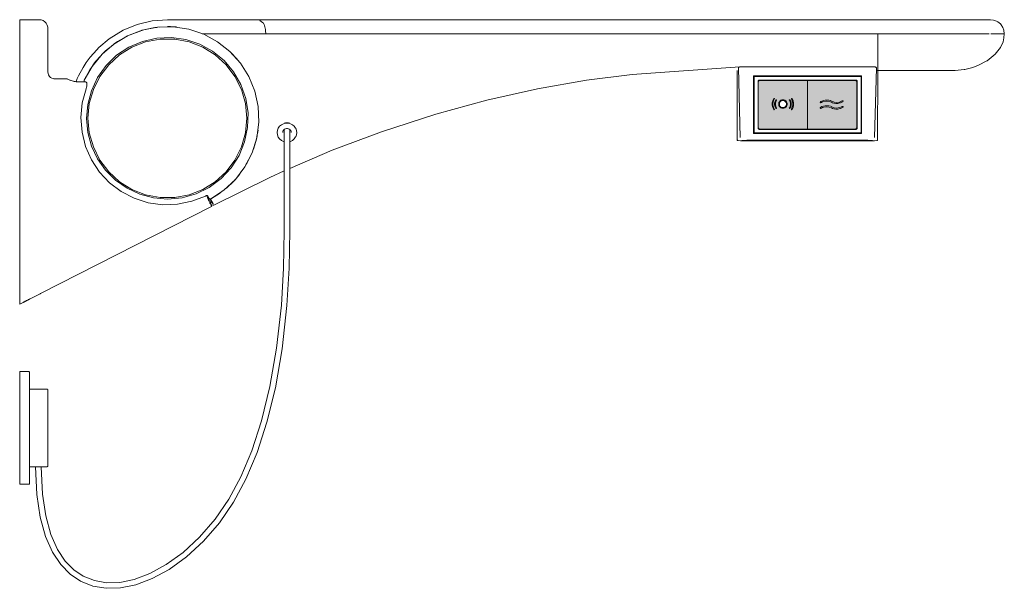
# Model space of a CAD drawing. Units: centimetres. Extents: x 320 to 1418, y 103 to 1306.
# Drawn here: x 718 to 1418, y 902 to 1306 of the extents above; entities that cross this region are included whole.
import ezdxf

# ---------------------------------------------------------------- set-up
doc = ezdxf.new("R2010")
doc.units = ezdxf.units.CM
doc.linetypes.add('CUSTOM', pattern=[0])
doc.layers.add('Hewi', color=7, linetype='Continuous')

msp = doc.modelspace()

# ---------------------------------------------------------------- hatches: boundary and pattern name
at = {"true_color": 0xf1de0e}
h = msp.add_hatch(color=40, dxfattribs=at)
h.dxf.hatch_style = 1
h.paths.add_polyline_path([(1278.37, 1262.44), (1244.37, 1262.44), (1244.15, 1262.41), (1243.94, 1262.34), (1243.75, 1262.22), (1243.59, 1262.06), (1243.47, 1261.87), (1243.4, 1261.66), (1243.37, 1261.44), (1243.37, 1228.95), (1243.4, 1228.73), (1243.47, 1228.52), (1243.59, 1228.33), (1243.75, 1228.17), (1243.94, 1228.05), (1244.15, 1227.98), (1244.37, 1227.95), (1278.37, 1227.95)])
h.paths.add_polyline_path([(1261.59, 1248.62), (1262.27, 1248.37), (1262.86, 1247.96), (1263.34, 1247.41), (1263.68, 1246.77), (1263.85, 1246.07), (1263.85, 1245.35), (1263.68, 1244.65), (1263.34, 1244.01), (1262.86, 1243.47), (1262.27, 1243.06), (1261.59, 1242.8), (1260.87, 1242.71), (1260.15, 1242.8), (1259.48, 1243.06), (1258.88, 1243.47), (1258.4, 1244.01), (1258.07, 1244.65), (1257.89, 1245.35), (1257.89, 1246.07), (1258.07, 1246.77), (1258.4, 1247.41), (1258.88, 1247.96), (1259.48, 1248.37), (1260.15, 1248.62), (1260.87, 1248.71)], flags=16)
h.paths.add_polyline_path([(1266.44, 1247.57), (1266.71, 1246.34), (1266.71, 1246.34), (1266.71, 1245.08), (1266.44, 1243.85), (1265.9, 1242.68), (1265.8, 1242.6), (1265.68, 1242.58), (1265.56, 1242.61), (1265.47, 1242.7), (1265.43, 1242.82), (1265.45, 1242.92), (1265.47, 1242.98), (1265.95, 1244.02), (1266.19, 1245.14), (1266.19, 1246.29), (1265.95, 1247.41), (1265.47, 1248.45), (1265.43, 1248.53), (1265.44, 1248.66), (1265.5, 1248.76), (1265.6, 1248.83), (1265.72, 1248.85), (1265.82, 1248.81), (1265.91, 1248.74)], flags=16)
h.paths.add_polyline_path([(1268.08, 1248.12), (1268.42, 1246.53), (1268.42, 1246.53), (1268.42, 1244.9), (1268.08, 1243.31), (1267.39, 1241.8), (1267.29, 1241.72), (1267.16, 1241.69), (1267.04, 1241.73), (1266.95, 1241.82), (1266.91, 1241.94), (1266.93, 1242.04), (1266.95, 1242.09), (1267.58, 1243.47), (1267.91, 1244.95), (1267.91, 1246.47), (1267.58, 1247.95), (1266.95, 1249.33), (1266.91, 1249.42), (1266.92, 1249.54), (1266.98, 1249.65), (1267.08, 1249.71), (1267.2, 1249.73), (1267.31, 1249.69), (1267.39, 1249.62)], flags=16)
h.paths.add_polyline_path([(1267.12, 1249.72), (1267.12, 1249.72), (1267.06, 1249.7), (1267.06, 1249.7)], flags=0)
h.paths.add_polyline_path([(1261.47, 1248.14), (1262.03, 1247.92), (1262.53, 1247.58), (1262.93, 1247.13), (1263.21, 1246.6), (1263.35, 1246.01), (1263.35, 1245.41), (1263.21, 1244.83), (1262.93, 1244.29), (1262.53, 1243.84), (1262.03, 1243.5), (1261.47, 1243.28), (1260.87, 1243.21), (1260.27, 1243.28), (1259.71, 1243.5), (1259.21, 1243.84), (1258.81, 1244.29), (1258.53, 1244.83), (1258.39, 1245.41), (1258.39, 1246.01), (1258.53, 1246.6), (1258.81, 1247.13), (1259.21, 1247.58), (1259.71, 1247.92), (1260.27, 1248.14), (1260.87, 1248.21)], flags=0)
h.paths.add_polyline_path([(1256.27, 1248.45), (1255.8, 1247.41), (1255.55, 1246.29), (1255.55, 1245.14), (1255.8, 1244.02), (1256.27, 1242.98), (1256.31, 1242.89), (1256.31, 1242.77), (1256.24, 1242.66), (1256.14, 1242.59), (1256.02, 1242.58), (1255.92, 1242.61), (1255.84, 1242.68), (1255.3, 1243.85), (1255.03, 1245.08), (1255.03, 1246.34), (1255.03, 1246.34), (1255.3, 1247.57), (1255.84, 1248.75), (1255.94, 1248.82), (1256.06, 1248.85), (1256.19, 1248.81), (1256.28, 1248.72), (1256.32, 1248.6), (1256.3, 1248.51)], flags=16)
h.paths.add_polyline_path([(1254.83, 1249.48), (1254.82, 1249.39), (1254.79, 1249.33), (1254.16, 1247.95), (1253.84, 1246.47), (1253.84, 1244.95), (1254.16, 1243.47), (1254.79, 1242.09), (1254.83, 1242.01), (1254.82, 1241.89), (1254.76, 1241.78), (1254.66, 1241.71), (1254.54, 1241.7), (1254.44, 1241.73), (1254.36, 1241.8), (1253.67, 1243.31), (1253.32, 1244.9), (1253.32, 1246.53), (1253.32, 1246.53), (1253.67, 1248.12), (1254.36, 1249.63), (1254.46, 1249.71), (1254.58, 1249.73), (1254.7, 1249.69), (1254.79, 1249.6)], flags=16)
h = msp.add_hatch(color=5)
h.dxf.hatch_style = 1
h.paths.add_polyline_path([(1313.37, 1261.44), (1313.35, 1261.66), (1313.27, 1261.87), (1313.15, 1262.06), (1313, 1262.22), (1312.81, 1262.34), (1312.59, 1262.41), (1312.37, 1262.44), (1278.37, 1262.44), (1278.37, 1227.95), (1312.37, 1227.95), (1312.59, 1227.98), (1312.81, 1228.05), (1313, 1228.17), (1313.15, 1228.33), (1313.27, 1228.52), (1313.35, 1228.73), (1313.37, 1228.95)])
h.paths.add_polyline_path([(1292.19, 1248.56), (1293.45, 1248.43), (1293.64, 1248.4), (1294.62, 1248.14), (1294.7, 1248.11), (1295.7, 1247.7), (1297.38, 1247.1), (1297.39, 1247.1), (1299.2, 1246.91), (1299.23, 1246.91), (1301.01, 1247.17), (1301.06, 1247.18), (1301.97, 1247.49), (1302.73, 1247.86), (1302.85, 1247.93), (1302.92, 1247.97), (1303.15, 1248.08), (1303.28, 1248.1), (1303.38, 1248.1), (1303.48, 1248.07), (1303.56, 1248), (1303.6, 1247.94), (1303.63, 1247.87), (1303.64, 1247.79), (1303.63, 1247.71), (1303.61, 1247.63), (1303.56, 1247.54), (1303.51, 1247.48), (1303.41, 1247.39), (1303.22, 1247.27), (1301.74, 1246.6), (1301.43, 1246.51), (1299.88, 1246.2), (1299.44, 1246.17), (1298.48, 1246.18), (1297.43, 1246.32), (1297.11, 1246.39), (1296.37, 1246.61), (1296.21, 1246.66), (1295.37, 1247.02), (1293.69, 1247.62), (1291.87, 1247.81), (1290.05, 1247.55), (1289.1, 1247.23), (1288.22, 1246.8), (1287.93, 1246.65), (1287.8, 1246.62), (1287.69, 1246.62), (1287.6, 1246.65), (1287.54, 1246.69), (1287.48, 1246.76), (1287.44, 1246.85), (1287.43, 1246.95), (1287.44, 1247.02), (1287.46, 1247.1), (1287.51, 1247.17), (1287.56, 1247.24), (1287.67, 1247.34), (1287.85, 1247.45), (1288.68, 1247.87), (1289.64, 1248.22), (1289.82, 1248.27), (1291, 1248.5), (1291.63, 1248.55)], flags=16)
h.paths.add_polyline_path([(1292.19, 1244.56), (1293.45, 1244.43), (1293.64, 1244.4), (1294.62, 1244.14), (1294.7, 1244.11), (1295.7, 1243.7), (1297.38, 1243.1), (1297.39, 1243.1), (1299.2, 1242.91), (1299.23, 1242.91), (1301.01, 1243.17), (1301.06, 1243.18), (1301.97, 1243.49), (1302.73, 1243.86), (1302.85, 1243.93), (1302.92, 1243.97), (1303.15, 1244.07), (1303.28, 1244.1), (1303.38, 1244.1), (1303.48, 1244.07), (1303.56, 1244), (1303.6, 1243.94), (1303.63, 1243.87), (1303.64, 1243.79), (1303.63, 1243.71), (1303.61, 1243.62), (1303.56, 1243.54), (1303.51, 1243.48), (1303.41, 1243.39), (1303.22, 1243.27), (1301.74, 1242.6), (1301.43, 1242.5), (1299.88, 1242.2), (1299.44, 1242.17), (1298.48, 1242.18), (1297.43, 1242.32), (1297.11, 1242.39), (1296.37, 1242.61), (1296.21, 1242.66), (1295.37, 1243.02), (1293.69, 1243.62), (1291.87, 1243.81), (1290.05, 1243.55), (1289.1, 1243.23), (1288.22, 1242.8), (1287.93, 1242.65), (1287.8, 1242.62), (1287.69, 1242.62), (1287.6, 1242.65), (1287.54, 1242.69), (1287.48, 1242.76), (1287.44, 1242.85), (1287.43, 1242.95), (1287.44, 1243.02), (1287.46, 1243.1), (1287.51, 1243.17), (1287.56, 1243.24), (1287.67, 1243.34), (1287.85, 1243.45), (1288.68, 1243.87), (1289.64, 1244.22), (1289.82, 1244.27), (1291, 1244.5), (1291.63, 1244.55)], flags=16)

# ---------------------------------------------------------------- linework, layer by layer
at = {"color": 18, "linetype": 'CUSTOM', "lineweight": 9, "true_color": 0x000000}
for p in [(1328.29, 1270.53), (1328.29, 1270.52)]:
    msp.add_line(p, (1328.29, 1269.64), dxfattribs=at)
msp.add_lwpolyline([(1328.29, 1269.64), (1328.29, 1269.86), (1328.29, 1270.57), (1328.29, 1271.95)], dxfattribs=at)
at = {"layer": 'Hewi', "color": 18, "linetype": 'CUSTOM', "lineweight": 9, "true_color": 0x000000}
for p, q in [((838.3, 1305.64), (838.29, 1305.64)), ((838.3, 1305.64), (1405.79, 1305.64)), ((1405.79, 1305.64), (1408.26, 1305.58)), ((1408.26, 1305.58), (1408.59, 1305.55)), ((1408.59, 1305.55), (1410.64, 1305.26)), ((1410.64, 1305.26), (1411.27, 1305.08)), ((1411.27, 1305.08), (1412.77, 1304.54)), ((1412.77, 1304.54), (1413.59, 1304.09)), ((1413.59, 1304.09), (1414.63, 1303.42)), ((1414.63, 1303.42), (1415.5, 1302.59)), ((1415.5, 1302.59), (1416.14, 1301.95)), ((823.29, 1300.64), (817.53, 1300.29)), ((893.18, 1295.64), (848.07, 1295.64)), ((1392.29, 1295.64), (1328.29, 1295.64)), ((1400.58, 1295.64), (1392.29, 1295.64)), ((1412.34, 1295.64), (1409.29, 1295.64)), ((1416.14, 1301.95), (1417.26, 1300.22)), ((1417.26, 1300.22), (1418, 1298.2)), ((1418, 1298.2), (1418.29, 1295.64)), ((867.61, 1283.16), (867.46, 1283.32)), ((872.89, 1277.65), (868.19, 1282.56)), ((1228.33, 1269.64), (1228.38, 1220.29)), ((752.25, 1263.4), (753.95, 1262.74)), ((753.99, 1262.74), (753.53, 1262.91)), ((753.94, 1262.74), (753.95, 1262.74)), ((753.95, 1262.74), (757.05, 1261.79)), ((753.95, 1262.74), (753.95, 1262.74)), ((757.15, 1261.78), (754.96, 1262.43)), ((757.15, 1261.78), (757, 1261.81)), ((757.39, 1261.72), (757.15, 1261.78)), ((757.39, 1261.72), (757.82, 1261.65)), ((757.59, 1261.68), (757.39, 1261.72)), ((757.82, 1261.65), (758.34, 1261.59)), ((758.05, 1261.63), (757.82, 1261.65)), ((764.03, 1261.9), (763.88, 1261.52)), ((886.91, 1222.62), (887.75, 1227.28)), ((901.29, 1225.46), (901.5, 1227.07)), ((901.5, 1227.07), (902.11, 1228.59)), ((902.11, 1228.59), (902.13, 1228.64)), ((902.13, 1228.64), (903.1, 1229.97)), ((903.1, 1229.97), (904.36, 1231.04)), ((904.36, 1231.04), (905.85, 1231.79)), ((905.85, 1231.79), (906.32, 1231.9)), ((906.14, 1227.5), (906.29, 1227.37)), ((906.3, 1224.75), (906.29, 1227.33)), ((910.8, 1231.77), (910.29, 1231.89)), ((910.29, 1227.37), (910.44, 1227.5)), ((912.28, 1231), (910.8, 1231.77)), ((913.53, 1229.92), (912.28, 1231)), ((914.48, 1228.58), (913.53, 1229.92)), ((914.51, 1228.53), (914.48, 1228.58)), ((915.1, 1227.01), (914.51, 1228.53)), ((915.29, 1225.39), (915.1, 1227.01)), ((1231.94, 1219.78), (1232.05, 1219.7)), ((1322.25, 1219.93), (1322.23, 1219.89)), ((1323.16, 1219.89), (1323.13, 1219.85)), ((1323.94, 1219.79), (1323.98, 1219.83)), ((1324.96, 1219.61), (1325.34, 1219.61)), ((853.48, 1176.4), (851.89, 1179.52)), ((854.39, 1174.61), (853.48, 1176.4)), ((854.44, 1176.02), (853.62, 1176.12)), ((853.67, 1178.22), (853.66, 1178.24)), ((854.66, 1176.29), (854.44, 1176.02)), ((722.82, 1105.89), (723.21, 1106.08)), ((723.29, 1106.12), (723.37, 1106.17)), ((723.75, 1106.36), (724.07, 1106.52)), ((724.2, 1106.59), (724.33, 1106.65)), ((724.63, 1106.81), (724.66, 1106.82)), ((725.32, 1107.16), (725.32, 1107.16)), ((725.68, 1107.33), (725.72, 1107.36)), ((721, 1104.95), (721.1, 1105)), ((721.12, 1105.01), (721.25, 1105.08)), ((721.29, 1105.1), (721.51, 1105.22)), ((721.74, 1105.33), (721.93, 1105.43)), ((721.95, 1105.44), (722.26, 1105.6)), ((722.38, 1105.66), (722.51, 1105.73)), ((724.79, 1055.64), (724.92, 1055.61)), ((737.79, 1043.14), (725.29, 1043.14)), ((737.79, 1043.14), (737.92, 1043.11)), ((725.29, 988.14), (737.79, 988.14)), ((737.9, 988.16), (737.79, 988.14)), ((724.79, 975.64), (724.9, 975.66))]:
    msp.add_line(p, q, dxfattribs=at)
at = {"layer": 'Hewi', "lineweight": 13}
for p, q in [((1240.41, 1265.24), (1240.41, 1265.61)), ((1246.31, 1265.69), (1246.31, 1265.62)), ((1309.77, 1265.62), (1246.31, 1265.62)), ((1278.37, 1262.44), (1278.37, 1262.46)), ((1278.37, 1227.95), (1278.37, 1262.44)), ((1309.77, 1265.62), (1309.77, 1265.69)), ((1316.47, 1265.61), (1316.47, 1265.25)), ((1253.32, 1246.53), (1253.32, 1246.53)), ((1254.83, 1249.45), (1254.83, 1249.45)), ((1255.03, 1246.34), (1255.03, 1246.34)), ((1256.31, 1248.57), (1256.31, 1248.57)), ((1257.89, 1246.07), (1257.89, 1246.07)), ((1263.85, 1246.07), (1263.85, 1246.07)), ((1265.43, 1248.56), (1265.43, 1248.56)), ((1266.71, 1246.34), (1266.71, 1246.34)), ((1266.92, 1249.45), (1266.92, 1249.45)), ((1267.12, 1249.72), (1267.06, 1249.7)), ((1267.06, 1249.7), (1267.12, 1249.72)), ((1267.18, 1249.72), (1267.12, 1249.72)), ((1267.12, 1249.72), (1267.18, 1249.72)), ((1268.42, 1246.53), (1268.42, 1246.53)), ((1287.43, 1246.94), (1287.43, 1246.93)), ((1303.64, 1247.79), (1303.64, 1247.79)), ((1254.83, 1241.98), (1254.83, 1241.98)), ((1256.31, 1242.86), (1256.31, 1242.86)), ((1265.43, 1242.86), (1265.43, 1242.86)), ((1266.92, 1241.98), (1266.92, 1241.97)), ((1287.43, 1242.93), (1287.43, 1242.93)), ((1303.64, 1243.79), (1303.64, 1243.79)), ((1239.9, 1224.78), (1316.68, 1224.78))]:
    msp.add_line(p, q, dxfattribs=at)
at = {"layer": 'Hewi', "color": 18, "linetype": 'CUSTOM', "lineweight": 9, "true_color": 0x000000}
for points in [[(721, 1104.95), (720.91, 1104.91), (720.85, 1104.88), (720.85, 1104.87), (720.82, 1104.86), (720.79, 1104.84), (718.29, 1103.57), (718.29, 1104.35), (718.29, 1106.21), (718.29, 1106.52), (718.29, 1107.14), (718.29, 1108.04), (718.29, 1109.18), (718.29, 1110.49), (718.29, 1111.68), (718.29, 1112.91), (718.29, 1297.32), (718.29, 1298.77), (718.29, 1300.14), (718.29, 1301.34), (718.29, 1302.3), (718.29, 1302.96), (718.29, 1303.29), (718.29, 1304.98), (718.29, 1305.64), (732.29, 1305.64)], [(732.29, 1305.64), (733.61, 1305.48), (734.94, 1305.01), (736.17, 1304.21), (737.08, 1303.24), (737.7, 1302.23), (738.1, 1301.15), (738.24, 1300.38), (738.29, 1299.64), (738.29, 1268.64), (738.42, 1267.54), (738.82, 1266.43), (739.48, 1265.41), (740.29, 1264.65), (741.13, 1264.14), (742.03, 1263.81), (742.67, 1263.68), (743.29, 1263.64), (751.79, 1263.64), (751.9, 1263.63), (752.01, 1263.59), (752.46, 1263.35), (752.52, 1263.29)], [(838.29, 1305.64), (823.29, 1305.64), (812.52, 1304.8), (801.76, 1302.24), (791.88, 1298.19), (781.83, 1292.04), (774.56, 1285.89), (773.02, 1284.35), (768.32, 1278.97), (765.62, 1275.3), (763.32, 1271.74), (760.09, 1265.73), (759.19, 1263.76), (758.4, 1261.59), (758.34, 1261.59)], [(888.5, 1305.54), (888.29, 1305.64), (888.18, 1305.64), (838.3, 1305.64)], [(893.18, 1295.64), (893.18, 1295.65), (893.1, 1297.74), (893, 1298.74), (892.85, 1299.69), (892.64, 1300.65), (892.42, 1301.4), (892.13, 1302.13), (891.51, 1303.14), (890.9, 1303.77), (889.11, 1305.17)], [(805.32, 1298.1), (805.24, 1298.08), (796.78, 1294.98), (794.96, 1294.13)], [(815.95, 1300.19), (815.42, 1300.16), (814.28, 1300.01), (807.5, 1298.69), (805.36, 1298.11)], [(829.83, 1300.49), (825.41, 1300.72), (823.29, 1300.8)], [(893.18, 1295.64), (1228.29, 1295.64), (1368.29, 1295.64)], [(1368.29, 1295.64), (1001.57, 1295.64), (893.18, 1295.64)], [(1328.29, 1295.64), (1328.29, 1293.1), (1328.29, 1290.47), (1328.29, 1285.65)], [(1328.29, 1269.64), (1383.29, 1269.64), (1389.77, 1270.16), (1390.25, 1270.22), (1394.93, 1271.42), (1397.04, 1272.12), (1400.51, 1273.55), (1405.43, 1276.14), (1406.01, 1276.52), (1411.84, 1281.14), (1415.51, 1285.79), (1417.37, 1289.83), (1418.06, 1292.7), (1418.29, 1295.64)], [(1407.58, 1295.64), (1400.6, 1295.64), (1392.29, 1295.64)], [(1412.34, 1295.64), (1410.62, 1295.64), (1408.68, 1295.64)], [(1418.29, 1295.64), (1417.86, 1295.64), (1416.51, 1295.64), (1414.4, 1295.64), (1411.24, 1295.64)], [(794.86, 1294.09), (794.64, 1293.98), (787.75, 1290.06), (785.79, 1288.73), (785.52, 1288.51)], [(784.46, 1287.65), (779.33, 1283.52), (777.83, 1282.09), (777.28, 1281.48)], [(1328.29, 1273.97), (1328.29, 1276.61), (1328.29, 1279.8), (1328.29, 1283.46), (1328.29, 1286.29), (1328.29, 1287.44)], [(718.29, 1276.28), (718.29, 1276.28), (718.29, 1276.25)], [(775.73, 1279.76), (772.25, 1275.88), (771.06, 1274.33), (770.04, 1272.85)], [(769.49, 1272.04), (768.41, 1270.47), (765.25, 1264.9), (765.09, 1264.58), (764.71, 1263.63)], [(910.28, 1200.05), (940.47, 1213.01), (975.4, 1226.1), (1014.18, 1238.59), (1050.4, 1248.47), (1086.51, 1256.61), (1121.17, 1262.72), (1153.73, 1266.76), (1230.25, 1272.14)], [(1229.43, 1271.55), (1230.47, 1221.99), (1229.27, 1271.56), (1229.35, 1271.68), (1229.4, 1271.73), (1229.43, 1271.76), (1229.52, 1271.83), (1229.62, 1271.89), (1229.71, 1271.94), (1229.85, 1272.01), (1229.93, 1272.04), (1230.01, 1272.07), (1230.27, 1272.14), (1230.32, 1272.15), (1230.45, 1272.18), (1230.64, 1272.22), (1230.71, 1272.23), (1230.9, 1272.24), (1230.97, 1272.25), (1231.07, 1272.25), (1231.24, 1272.26), (1325.34, 1272.26), (1325.62, 1272.25), (1325.78, 1272.24), (1325.79, 1272.23), (1325.96, 1272.21), (1326.18, 1272.17), (1326.21, 1272.17), (1326.36, 1272.13), (1326.5, 1272.09), (1326.54, 1272.08), (1326.74, 1272), (1326.85, 1271.95), (1326.95, 1271.9), (1327.08, 1271.81), (1327.11, 1271.79), (1327.19, 1271.73), (1327.23, 1271.69), (1327.25, 1271.66), (1327.32, 1271.56), (1326.04, 1222)], [(1328.26, 1269.64), (1328.2, 1220.29), (1328.2, 1220.26), (1328.2, 1220.17), (1328.1, 1219.94), (1327.92, 1219.8), (1327.71, 1219.75), (1325.92, 1219.61)], [(1327.27, 1269.64), (1378.29, 1269.64)], [(1328.29, 1269.64), (1328.29, 1269.86), (1328.29, 1270.57), (1328.29, 1273.97)], [(754.19, 1262.67), (754.15, 1262.7), (753.95, 1262.74)], [(758.34, 1261.59), (758.93, 1261.55), (759.57, 1261.53), (760.25, 1261.52), (765.2, 1261.52)], [(901.29, 1225.46), (901.5, 1223.84), (902.11, 1222.32), (902.13, 1222.27), (903.1, 1220.94), (904.36, 1219.87), (905.85, 1219.12), (906.32, 1219.01)], [(905.29, 1225.48), (905.38, 1226.17), (905.63, 1226.83), (906.04, 1227.4), (906.57, 1227.87), (907.21, 1228.2), (907.91, 1228.37), (908.64, 1228.37), (909.34, 1228.21), (909.98, 1227.89), (910.53, 1227.42), (910.94, 1226.85), (911.2, 1226.2), (911.29, 1225.51)], [(906.29, 1227.33), (906.3, 1227.51), (906.3, 1227.54), (906.32, 1227.64)], [(910.28, 1224.76), (910.29, 1227.39), (910.27, 1227.64)], [(910.29, 1226.08), (910.29, 1217.88), (910.28, 1215.48)], [(915.29, 1225.53), (915.1, 1223.91), (914.51, 1222.38), (914.48, 1222.33), (913.53, 1220.99), (912.28, 1219.91), (910.8, 1219.15), (910.29, 1219.02)], [(906.3, 1224.75), (906.3, 1209.97), (906.3, 1204.34), (906.3, 1199.11), (906.3, 1192.28), (906.3, 1183.37), (906.3, 1174.19), (906.3, 1174.14), (906.31, 1155.64), (905.88, 1129.26), (904.34, 1102.95), (900.96, 1072.42), (896.21, 1045.06), (890.27, 1020.78), (883.32, 999.49), (875.51, 980.98), (866.94, 965.02), (857.21, 950.77), (846.2, 938.02), (834.43, 927.19), (822.48, 918.57), (810.79, 912.22), (799.72, 908.08), (789.45, 905.97), (780.01, 905.72), (771.37, 907.19), (763.41, 910.4), (756.79, 914.88), (750.7, 921.09), (745.2, 929.32), (740.48, 939.9), (736.77, 953.16), (734.43, 968.69), (733.53, 988.14)], [(884, 1212.78), (884.71, 1214.35), (886.58, 1220.81), (886.69, 1221.44)], [(1228.48, 1219.97), (1228.67, 1219.83), (1228.87, 1219.78), (1228.38, 1220.29)], [(1230.66, 1219.61), (1228.87, 1219.75), (1228.87, 1219.75), (1228.66, 1219.8), (1228.48, 1219.94), (1228.39, 1220.14), (1228.38, 1220.26), (1228.38, 1220.29)], [(1230.66, 1219.61), (1230.74, 1219.63), (1231.05, 1219.67)], [(1231.07, 1219.66), (1230.84, 1219.63), (1230.66, 1219.61)], [(1231.05, 1219.67), (1231.59, 1219.74), (1232.32, 1219.82), (1233.22, 1219.89), (1234.22, 1219.94), (1235.29, 1219.96), (1321.29, 1219.96), (1322.13, 1219.95), (1322.93, 1219.92), (1323.88, 1219.85), (1324.69, 1219.78), (1325.32, 1219.7), (1325.74, 1219.64), (1325.92, 1219.61)], [(1231.05, 1219.67), (1231.07, 1219.66), (1231.09, 1219.65), (1231.1, 1219.65), (1231.14, 1219.63), (1231.16, 1219.62), (1231.16, 1219.62), (1231.19, 1219.61), (1231.24, 1219.61), (1231.62, 1219.61)], [(1231.07, 1219.66), (1231.06, 1219.67), (1231.05, 1219.67), (1231.05, 1219.67)], [(1231.08, 1219.65), (1231.08, 1219.66), (1231.07, 1219.66)], [(1231.13, 1219.63), (1231.13, 1219.63), (1231.12, 1219.64), (1231.11, 1219.64)], [(1231.15, 1219.62), (1231.14, 1219.63), (1231.14, 1219.63)], [(1231.19, 1219.62), (1231.18, 1219.62), (1231.17, 1219.62), (1231.17, 1219.62)], [(1231.53, 1219.61), (1231.56, 1219.6), (1231.62, 1219.6), (1324.96, 1219.6), (1325.03, 1219.6), (1325.05, 1219.61)], [(1233.49, 1219.82), (1233.46, 1219.84), (1233.4, 1219.9)], [(1234.37, 1219.85), (1234.36, 1219.86), (1234.35, 1219.88)], [(1325.34, 1219.61), (1325.4, 1219.62), (1325.41, 1219.62), (1325.44, 1219.63), (1325.46, 1219.63), (1325.47, 1219.64), (1325.51, 1219.66), (1325.52, 1219.67), (1325.53, 1219.67), (1325.53, 1219.67)], [(1325.4, 1219.62), (1325.39, 1219.61), (1325.34, 1219.61)], [(1325.43, 1219.62), (1325.42, 1219.62), (1325.42, 1219.62), (1325.42, 1219.62)], [(1325.45, 1219.63), (1325.45, 1219.63), (1325.44, 1219.63)], [(1325.5, 1219.65), (1325.49, 1219.65), (1325.49, 1219.65), (1325.48, 1219.64)], [(1325.92, 1219.61), (1325.85, 1219.62), (1325.53, 1219.66), (1325.51, 1219.66), (1325.51, 1219.66), (1325.52, 1219.66)], [(1327.71, 1219.78), (1327.92, 1219.82), (1328.1, 1219.97)], [(729.56, 988.14), (730.47, 968.29), (732.89, 952.31), (736.75, 938.55), (741.73, 927.4), (747.62, 918.58), (754.25, 911.83), (761.53, 906.9), (770.29, 903.37), (779.72, 901.76), (789.9, 902.02), (800.82, 904.26), (812.43, 908.6), (824.58, 915.2), (836.94, 924.11), (849.06, 935.26), (860.37, 948.35), (870.34, 962.95), (879.1, 979.26), (887.05, 998.1), (894.09, 1019.68), (900.09, 1044.23), (904.89, 1071.86), (908.3, 1102.63), (909.85, 1129.12), (910.28, 1155.64), (910.28, 1174.14), (910.28, 1174.19), (910.28, 1183.37), (910.28, 1192.28), (910.28, 1199.11), (910.28, 1204.34), (910.28, 1209.97), (910.28, 1215.88)], [(879.17, 1202.68), (880.09, 1204.04), (881.65, 1207.52)], [(855.04, 1175.52), (855.55, 1174.52), (855.73, 1174.17), (855.8, 1174.07), (855.88, 1174), (855.97, 1173.94), (856.08, 1173.9), (856.19, 1173.89), (856.3, 1173.91), (856.41, 1173.95), (896.05, 1193.56), (906.2, 1198.3), (906.3, 1198.34)], [(872.14, 1192.85), (873.81, 1194.73), (875.99, 1197.96)], [(864.24, 1185.26), (865.88, 1186.54), (870.04, 1190.47), (871.19, 1191.78)], [(862.58, 1183.97), (860.44, 1182.3), (854.57, 1178.66), (854.45, 1178.59), (854.42, 1178.57), (854.38, 1178.54), (854.31, 1178.49), (854.29, 1178.47), (854.17, 1178.36), (854.1, 1178.29), (854.02, 1178.24), (853.9, 1178.19)], [(851.89, 1179.52), (851.35, 1180.57), (851.29, 1180.68)], [(851.98, 1180.49), (851.87, 1180.5), (851.65, 1180.47), (851.44, 1180.4)], [(851.89, 1179.52), (851.92, 1179.42), (852.7, 1176.81)], [(853.48, 1176.4), (853.51, 1176.31), (853.51, 1176.09), (853.49, 1175.27), (854.43, 1174.29)], [(854.44, 1176.02), (854.28, 1176.35), (854.19, 1176.26), (854.09, 1176.21), (853.97, 1176.17), (853.61, 1176.13)], [(853.63, 1176.1), (853.71, 1175.99), (853.8, 1175.91), (853.91, 1175.86), (854.02, 1175.83), (854.14, 1175.84), (854.26, 1175.87), (854.36, 1175.93), (854.44, 1176.02)], [(854.94, 1176.74), (854.13, 1178.05), (853.99, 1178.05), (853.88, 1178.07), (853.79, 1178.12), (853.67, 1178.22)], [(855.04, 1175.52), (854.32, 1176.95), (853.67, 1178.22)], [(733.12, 1111.13), (854.63, 1173.04), (854.72, 1173.1), (854.8, 1173.18), (854.85, 1173.28), (854.89, 1173.39), (854.9, 1173.5), (854.88, 1173.61), (854.84, 1173.71), (854.74, 1173.91), (854.39, 1174.61)], [(854.39, 1174.61), (854.42, 1174.51), (854.43, 1174.29)], [(854.43, 1174.29), (854.39, 1173.5), (854.79, 1173.58)], [(855.04, 1175.52), (855.11, 1175.42), (855.2, 1175.34), (855.3, 1175.29), (855.8, 1175.14)], [(718.29, 1129), (718.29, 1129), (718.29, 1129.02)], [(723.29, 1106.12), (723.11, 1106.03), (722.86, 1105.91), (722.82, 1105.89)], [(725.32, 1107.16), (725.06, 1107.02), (725, 1106.99), (724.86, 1106.92), (724.64, 1106.81), (724.62, 1106.8), (724.27, 1106.62), (724.2, 1106.58), (724.02, 1106.49), (723.76, 1106.37), (723.75, 1106.36), (723.35, 1106.15), (723.29, 1106.12)], [(724.84, 1106.91), (725.01, 1107), (725.07, 1107.03)], [(733.12, 1111.13), (733.02, 1111.08), (732.83, 1110.98), (725.79, 1107.39), (725.78, 1107.39), (725.76, 1107.38), (725.75, 1107.37), (725.7, 1107.35), (725.68, 1107.34), (725.58, 1107.29), (725.57, 1107.28), (725.46, 1107.23), (725.32, 1107.16)], [(721.25, 1105.08), (721.24, 1105.08), (721.13, 1105.02), (721.03, 1104.97), (721, 1104.95)], [(721.95, 1105.44), (721.77, 1105.35), (721.57, 1105.25), (721.49, 1105.2), (721.25, 1105.08)], [(722.38, 1105.66), (722.11, 1105.52), (721.95, 1105.44)], [(722.82, 1105.89), (722.48, 1105.71), (722.38, 1105.66)], [(724.79, 1055.64), (718.29, 1055.64), (718.29, 1055.63), (718.29, 1055.59), (718.29, 1055.53), (718.29, 1055.45), (718.29, 1055.35), (718.29, 1055.25), (718.29, 1055.14), (718.29, 976.14), (718.29, 976.03), (718.29, 975.92), (718.29, 975.83), (718.29, 975.75), (718.29, 975.69), (718.29, 975.65), (718.29, 975.64), (724.79, 975.64)], [(724.79, 975.64), (724.9, 975.65), (724.94, 975.66), (725.01, 975.69), (725.1, 975.75), (725.18, 975.83), (725.24, 975.92), (725.28, 976.03), (725.29, 976.14), (725.29, 1055.14), (725.28, 1055.25), (725.24, 1055.35), (725.18, 1055.45), (725.1, 1055.53), (725.08, 1055.54), (725.01, 1055.59), (724.94, 1055.61), (724.9, 1055.63), (724.79, 1055.64)], [(737.79, 1043.14), (737.9, 1043.13), (737.94, 1043.11), (738.01, 1043.09), (738.08, 1043.04), (738.1, 1043.03), (738.18, 1042.95), (738.24, 1042.85), (738.28, 1042.75), (738.29, 1042.64), (738.29, 988.64), (738.28, 988.53), (738.24, 988.42), (738.18, 988.33), (738.1, 988.25), (738.01, 988.19), (737.94, 988.16), (737.9, 988.15), (737.79, 988.14)]]:
    msp.add_lwpolyline(points, dxfattribs=at)
for points in [[(863.53, 1184.59), (871.68, 1192.23), (878.4, 1201.16), (883.49, 1211.11), (886.8, 1221.78), (888.23, 1232.86), (887.75, 1244.03), (885.36, 1254.94), (881.14, 1265.29), (875.2, 1274.76), (867.74, 1283.07), (858.95, 1289.98), (849.12, 1295.29), (838.52, 1298.83), (827.47, 1300.5), (816.3, 1300.26), (805.34, 1298.11), (794.9, 1294.11), (785.31, 1288.38), (776.84, 1281.1), (769.74, 1272.47), (764.22, 1262.75), (764.16, 1262.62), (764.13, 1262.53), (764.12, 1262.52), (764.1, 1262.44), (764.06, 1262.31), (764.06, 1262.31), (764.04, 1262.23), (764.03, 1262.15), (764.03, 1262.14), (764.02, 1262.05), (764.02, 1261.99), (764.02, 1261.99), (764.02, 1261.94), (764.04, 1261.88), (764.04, 1261.87), (764.05, 1261.84), (764.07, 1261.81), (764.08, 1261.8), (764.1, 1261.78), (764.11, 1261.77), (764.15, 1261.76), (765.17, 1261.54), (765.62, 1261.29), (765.91, 1260.82), (766.06, 1260.22), (766.09, 1259.45), (765.99, 1258.56), (765.78, 1257.6), (765.63, 1257.08), (765.46, 1256.56), (762.76, 1246.5), (761.79, 1236.13), (762.59, 1225.75), (765.13, 1215.65), (769.34, 1206.12), (775.09, 1197.44), (782.23, 1189.86), (790.54, 1183.58), (799.79, 1178.8), (809.72, 1175.65), (820.03, 1174.22), (830.44, 1174.55), (840.64, 1176.64), (850.35, 1180.41), (850.54, 1180.49), (850.66, 1180.54), (850.66, 1180.54), (850.78, 1180.58), (850.96, 1180.63), (850.97, 1180.63), (851.09, 1180.66), (851.2, 1180.67), (851.25, 1180.68), (851.39, 1180.69), (851.5, 1180.68), (851.57, 1180.68), (851.72, 1180.65), (851.73, 1180.65), (851.87, 1180.59), (851.88, 1180.58), (851.96, 1180.52), (851.97, 1180.51), (852.03, 1180.43), (852.42, 1179.68), (852.79, 1178.98), (853.13, 1178.32), (853.17, 1178.27), (853.2, 1178.25), (853.21, 1178.25), (853.25, 1178.23), (853.33, 1178.21), (853.33, 1178.21), (853.4, 1178.21), (853.47, 1178.21), (853.48, 1178.21), (853.58, 1178.23), (853.65, 1178.24), (853.67, 1178.24), (853.75, 1178.27), (853.83, 1178.29), (853.88, 1178.31), (853.96, 1178.34), (854.01, 1178.36), (854.05, 1178.38), (854.19, 1178.45)], [(769.26, 1255.18), (766.69, 1245.48), (765.84, 1235.51), (766.73, 1225.55), (769.34, 1215.9), (773.58, 1206.84), (779.32, 1198.66), (786.4, 1191.59), (794.6, 1185.86), (803.67, 1181.64), (813.33, 1179.06), (823.29, 1178.19), (833.69, 1179.13), (843.74, 1181.95), (853.11, 1186.53), (861.5, 1192.74), (868.64, 1200.36), (874.27, 1209.14), (878.22, 1218.8), (880.36, 1229.02), (880.62, 1239.45), (878.98, 1249.76), (875.51, 1259.6), (870.31, 1268.65), (863.56, 1276.61), (855.48, 1283.22), (846.34, 1288.26), (836.44, 1291.56), (826.11, 1293.02), (815.68, 1292.58), (805.5, 1290.27), (795.91, 1286.15), (787.23, 1280.36), (779.73, 1273.1), (773.67, 1264.6)], [(857.31, 1190.59), (865.01, 1197.6), (871.29, 1205.92), (875.93, 1215.24), (878.79, 1225.26), (879.75, 1235.64), (878.79, 1246.01), (875.93, 1256.03), (871.29, 1265.36), (865.01, 1273.67), (857.31, 1280.69), (848.46, 1286.17), (838.74, 1289.94), (828.5, 1291.85), (818.08, 1291.85), (807.84, 1289.94), (798.13, 1286.17), (789.27, 1280.69), (781.57, 1273.67), (775.29, 1265.36), (770.65, 1256.03), (767.8, 1246.01), (766.84, 1235.64), (767.8, 1225.26), (770.65, 1215.24), (775.29, 1205.92), (781.57, 1197.6), (789.27, 1190.59), (798.13, 1185.1), (807.84, 1181.34), (818.08, 1179.42), (828.5, 1179.42), (838.74, 1181.34), (848.46, 1185.1)], [(855.8, 1175.14), (854.98, 1176.77), (855.67, 1175.29)]]:
    msp.add_lwpolyline(points, close=True, dxfattribs=at)
at = {"layer": 'Hewi', "lineweight": 13}
for points in [[(1316.68, 1224.78), (1316.68, 1265.69), (1239.9, 1265.69), (1239.9, 1224.78)], [(1246.31, 1265.62), (1240.91, 1265.62), (1240.79, 1265.62), (1240.67, 1265.62), (1240.57, 1265.62), (1240.49, 1265.62), (1240.44, 1265.62), (1240.41, 1265.61)], [(1240.41, 1265.24), (1240.44, 1265.24), (1240.49, 1265.24), (1240.57, 1265.24), (1240.67, 1265.23), (1240.79, 1265.23), (1240.91, 1265.23), (1315.97, 1265.23), (1316.09, 1265.23), (1316.2, 1265.23), (1316.29, 1265.24), (1316.37, 1265.24), (1316.43, 1265.24), (1316.46, 1265.24), (1316.47, 1265.25)], [(1316.47, 1265.25), (1316.47, 1225.26), (1316.46, 1225.26), (1316.43, 1225.25), (1316.37, 1225.25), (1316.29, 1225.25), (1316.2, 1225.25), (1316.09, 1225.25), (1315.97, 1225.25), (1240.91, 1225.25), (1240.79, 1225.25), (1240.67, 1225.25), (1240.57, 1225.25), (1240.49, 1225.25), (1240.44, 1225.25), (1240.41, 1225.26), (1240.41, 1265.24)], [(1243.37, 1261.44), (1243.37, 1261.47), (1243.4, 1261.69), (1243.47, 1261.9), (1243.59, 1262.09), (1243.75, 1262.25), (1243.94, 1262.37), (1244.15, 1262.44), (1244.37, 1262.46), (1278.37, 1262.46)], [(1278.37, 1262.44), (1244.37, 1262.44), (1244.15, 1262.41), (1243.94, 1262.34), (1243.75, 1262.22), (1243.59, 1262.06), (1243.47, 1261.87), (1243.4, 1261.66), (1243.37, 1261.44)], [(1243.37, 1261.44), (1243.37, 1228.95), (1243.4, 1228.73), (1243.47, 1228.52), (1243.59, 1228.33), (1243.75, 1228.17), (1243.94, 1228.05), (1244.15, 1227.98), (1244.37, 1227.95), (1278.37, 1227.95)], [(1313.37, 1261.44), (1313.37, 1261.47), (1313.35, 1261.69), (1313.27, 1261.9), (1313.15, 1262.09), (1313, 1262.25), (1312.81, 1262.37), (1312.59, 1262.44), (1312.37, 1262.46), (1278.37, 1262.46)], [(1278.37, 1262.44), (1312.37, 1262.44), (1312.59, 1262.41), (1312.81, 1262.34), (1313, 1262.22), (1313.15, 1262.06), (1313.27, 1261.87), (1313.35, 1261.66), (1313.37, 1261.44)], [(1313.37, 1261.44), (1313.37, 1228.95), (1313.35, 1228.73), (1313.27, 1228.52), (1313.15, 1228.33), (1313, 1228.17), (1312.81, 1228.05), (1312.59, 1227.98), (1312.37, 1227.95), (1278.37, 1227.95)], [(1316.47, 1265.61), (1316.46, 1265.61), (1316.43, 1265.62), (1316.37, 1265.62), (1316.29, 1265.62), (1316.2, 1265.62), (1316.09, 1265.62), (1315.97, 1265.62), (1309.77, 1265.62)], [(1254.83, 1249.45), (1254.82, 1249.51), (1254.8, 1249.57), (1254.77, 1249.63), (1254.73, 1249.67), (1254.67, 1249.7), (1254.61, 1249.72), (1254.55, 1249.72), (1254.49, 1249.71), (1254.43, 1249.69), (1254.38, 1249.65), (1254.34, 1249.6), (1253.67, 1248.12), (1253.32, 1246.53)], [(1254.83, 1241.98), (1254.82, 1241.92), (1254.81, 1241.86), (1254.78, 1241.81), (1254.74, 1241.76), (1254.69, 1241.73), (1254.63, 1241.71), (1254.57, 1241.7), (1254.51, 1241.71), (1254.46, 1241.72), (1254.42, 1241.75), (1254.38, 1241.78), (1254.34, 1241.83), (1253.67, 1243.31), (1253.32, 1244.9), (1253.32, 1246.53)], [(1254.83, 1241.98), (1254.82, 1242.04), (1254.79, 1242.09), (1254.16, 1243.47), (1253.84, 1244.95), (1253.84, 1246.47), (1254.16, 1247.95), (1254.79, 1249.33), (1254.82, 1249.39), (1254.83, 1249.45)], [(1256.31, 1248.57), (1256.31, 1248.63), (1256.29, 1248.69), (1256.25, 1248.74), (1256.21, 1248.79), (1256.16, 1248.82), (1256.1, 1248.84), (1256.03, 1248.84), (1255.97, 1248.83), (1255.91, 1248.8), (1255.87, 1248.77), (1255.83, 1248.72), (1255.3, 1247.57), (1255.03, 1246.34)], [(1256.31, 1242.86), (1256.31, 1242.8), (1256.29, 1242.74), (1256.26, 1242.69), (1256.22, 1242.64), (1256.17, 1242.61), (1256.11, 1242.59), (1256.05, 1242.58), (1256, 1242.59), (1255.95, 1242.6), (1255.9, 1242.63), (1255.86, 1242.67), (1255.83, 1242.71), (1255.3, 1243.85), (1255.03, 1245.08), (1255.03, 1246.34)], [(1256.31, 1242.86), (1256.3, 1242.92), (1256.27, 1242.98), (1255.8, 1244.02), (1255.55, 1245.14), (1255.55, 1246.29), (1255.8, 1247.41), (1256.27, 1248.45), (1256.3, 1248.51), (1256.31, 1248.57)], [(1263.85, 1246.07), (1263.68, 1246.77), (1263.34, 1247.41), (1262.86, 1247.96), (1262.27, 1248.37), (1261.59, 1248.62), (1260.87, 1248.71), (1260.15, 1248.62), (1259.48, 1248.37), (1258.88, 1247.96), (1258.4, 1247.41), (1258.07, 1246.77), (1257.89, 1246.07)], [(1257.89, 1246.07), (1257.89, 1245.35), (1258.07, 1244.65), (1258.4, 1244.01), (1258.88, 1243.47), (1259.48, 1243.06), (1260.15, 1242.8), (1260.87, 1242.71), (1261.59, 1242.8), (1262.27, 1243.06), (1262.86, 1243.47), (1263.34, 1244.01), (1263.68, 1244.65), (1263.85, 1245.35), (1263.85, 1246.07)], [(1266.71, 1246.34), (1266.44, 1247.57), (1265.92, 1248.72), (1265.89, 1248.76), (1265.84, 1248.79), (1265.8, 1248.82), (1265.75, 1248.84), (1265.69, 1248.84), (1265.63, 1248.84), (1265.58, 1248.81), (1265.53, 1248.78), (1265.48, 1248.74), (1265.45, 1248.68), (1265.44, 1248.63), (1265.43, 1248.56)], [(1265.43, 1248.56), (1265.45, 1248.5), (1265.47, 1248.45), (1265.95, 1247.41), (1266.19, 1246.29), (1266.19, 1245.14), (1265.95, 1244.02), (1265.47, 1242.98), (1265.45, 1242.92), (1265.43, 1242.86)], [(1266.71, 1246.34), (1266.71, 1245.08), (1266.44, 1243.85), (1265.92, 1242.71), (1265.88, 1242.66), (1265.83, 1242.62), (1265.77, 1242.59), (1265.71, 1242.58), (1265.65, 1242.59), (1265.59, 1242.6), (1265.53, 1242.64), (1265.49, 1242.68), (1265.46, 1242.73), (1265.44, 1242.79), (1265.43, 1242.86)], [(1267.06, 1249.7), (1267.01, 1249.66), (1266.97, 1249.62), (1266.94, 1249.57), (1266.92, 1249.51), (1266.92, 1249.45)], [(1266.92, 1249.45), (1266.93, 1249.39), (1266.95, 1249.33), (1267.58, 1247.95), (1267.91, 1246.47), (1267.91, 1244.95), (1267.58, 1243.47), (1266.95, 1242.09), (1266.93, 1242.04), (1266.92, 1241.98)], [(1268.42, 1246.53), (1268.42, 1244.9), (1268.08, 1243.31), (1267.4, 1241.83), (1267.36, 1241.78), (1267.31, 1241.74), (1267.25, 1241.71), (1267.19, 1241.7), (1267.13, 1241.7), (1267.07, 1241.72), (1267.02, 1241.75), (1266.97, 1241.8), (1266.94, 1241.85), (1266.92, 1241.91), (1266.92, 1241.97)], [(1268.42, 1246.53), (1268.08, 1248.12), (1267.4, 1249.6), (1267.37, 1249.64), (1267.33, 1249.68), (1267.28, 1249.7), (1267.23, 1249.72), (1267.18, 1249.72)], [(1303.64, 1247.79), (1303.64, 1247.79), (1303.63, 1247.86), (1303.63, 1247.87), (1303.6, 1247.93), (1303.6, 1247.94), (1303.56, 1247.99), (1303.55, 1248), (1303.51, 1248.04), (1303.5, 1248.04), (1303.46, 1248.07), (1303.44, 1248.08), (1303.38, 1248.1), (1303.37, 1248.1), (1303.28, 1248.1), (1303.28, 1248.1), (1303.16, 1248.08), (1303.15, 1248.07), (1302.92, 1247.97), (1302.85, 1247.93), (1302.73, 1247.86), (1301.97, 1247.49), (1301.06, 1247.18), (1301.01, 1247.17), (1299.23, 1246.91), (1299.2, 1246.91), (1297.39, 1247.1), (1297.38, 1247.1), (1295.7, 1247.7), (1294.7, 1248.11), (1294.62, 1248.14), (1293.64, 1248.4), (1293.45, 1248.43), (1292.19, 1248.56), (1291.63, 1248.55), (1291, 1248.5), (1289.82, 1248.27), (1289.64, 1248.22), (1288.68, 1247.87), (1287.85, 1247.45), (1287.69, 1247.35), (1287.66, 1247.33), (1287.56, 1247.25), (1287.56, 1247.24), (1287.51, 1247.18), (1287.5, 1247.17), (1287.47, 1247.11), (1287.46, 1247.09), (1287.44, 1247.03), (1287.44, 1247.01), (1287.43, 1246.96), (1287.43, 1246.94)], [(1303.64, 1247.79), (1303.63, 1247.71), (1303.63, 1247.71), (1303.61, 1247.63), (1303.6, 1247.62), (1303.57, 1247.55), (1303.55, 1247.52), (1303.51, 1247.48), (1303.43, 1247.41), (1303.38, 1247.37), (1303.22, 1247.27), (1301.74, 1246.6), (1301.43, 1246.51), (1299.88, 1246.2), (1299.44, 1246.17), (1298.48, 1246.18), (1297.43, 1246.32), (1297.11, 1246.39), (1296.37, 1246.61), (1296.21, 1246.66), (1295.37, 1247.02), (1293.69, 1247.62), (1291.87, 1247.81), (1290.05, 1247.55), (1289.1, 1247.23), (1288.22, 1246.8), (1287.94, 1246.66), (1287.92, 1246.65), (1287.81, 1246.62), (1287.79, 1246.62), (1287.72, 1246.62), (1287.7, 1246.63), (1287.65, 1246.64), (1287.63, 1246.65), (1287.58, 1246.67), (1287.56, 1246.68), (1287.53, 1246.71), (1287.51, 1246.73), (1287.48, 1246.76), (1287.47, 1246.79), (1287.45, 1246.82), (1287.44, 1246.86), (1287.43, 1246.89), (1287.43, 1246.93)], [(1303.64, 1243.79), (1303.64, 1243.79), (1303.63, 1243.86), (1303.63, 1243.87), (1303.6, 1243.93), (1303.6, 1243.94), (1303.56, 1243.99), (1303.55, 1244), (1303.51, 1244.04), (1303.5, 1244.04), (1303.46, 1244.07), (1303.44, 1244.08), (1303.38, 1244.09), (1303.37, 1244.1), (1303.28, 1244.1), (1303.28, 1244.1), (1303.16, 1244.08), (1303.15, 1244.07), (1302.92, 1243.97), (1302.85, 1243.93), (1302.73, 1243.86), (1301.97, 1243.49), (1301.06, 1243.18), (1301.01, 1243.17), (1299.23, 1242.91), (1299.2, 1242.91), (1297.39, 1243.1), (1297.38, 1243.1), (1295.7, 1243.7), (1294.7, 1244.11), (1294.62, 1244.14), (1293.64, 1244.4), (1293.45, 1244.43), (1292.19, 1244.56), (1291.63, 1244.55), (1291, 1244.5), (1289.82, 1244.27), (1289.64, 1244.22), (1288.68, 1243.87), (1287.85, 1243.45), (1287.69, 1243.35), (1287.66, 1243.33), (1287.56, 1243.24), (1287.56, 1243.24), (1287.51, 1243.18), (1287.5, 1243.17), (1287.47, 1243.11), (1287.46, 1243.09), (1287.44, 1243.03), (1287.44, 1243.01), (1287.43, 1242.96), (1287.43, 1242.93)], [(1303.64, 1243.79), (1303.63, 1243.71), (1303.63, 1243.71), (1303.61, 1243.63), (1303.6, 1243.62), (1303.57, 1243.55), (1303.55, 1243.52), (1303.51, 1243.48), (1303.43, 1243.41), (1303.38, 1243.37), (1303.22, 1243.27), (1301.74, 1242.6), (1301.43, 1242.5), (1299.88, 1242.2), (1299.44, 1242.17), (1298.48, 1242.18), (1297.43, 1242.32), (1297.11, 1242.39), (1296.37, 1242.61), (1296.21, 1242.66), (1295.37, 1243.02), (1293.69, 1243.62), (1291.87, 1243.81), (1290.05, 1243.55), (1289.1, 1243.23), (1288.22, 1242.8), (1287.94, 1242.66), (1287.92, 1242.65), (1287.81, 1242.62), (1287.79, 1242.62), (1287.72, 1242.62), (1287.7, 1242.63), (1287.65, 1242.64), (1287.63, 1242.64), (1287.58, 1242.67), (1287.56, 1242.68), (1287.53, 1242.71), (1287.51, 1242.73), (1287.48, 1242.76), (1287.47, 1242.79), (1287.45, 1242.82), (1287.44, 1242.86), (1287.43, 1242.89), (1287.43, 1242.93)], [(1313.77, 1228.78), (1313.75, 1228.55), (1313.67, 1228.34), (1313.55, 1228.15), (1313.4, 1227.99), (1313.21, 1227.88), (1312.99, 1227.8), (1312.77, 1227.78), (1244.27, 1227.78), (1244.05, 1227.8), (1243.84, 1227.88), (1243.65, 1227.99), (1243.49, 1228.15), (1243.37, 1228.34), (1243.3, 1228.55), (1243.27, 1228.78)]]:
    msp.add_lwpolyline(points, dxfattribs=at)
for points in [[(1313.67, 1262.17), (1313.55, 1262.36), (1313.4, 1262.52), (1313.21, 1262.63), (1312.99, 1262.71), (1312.77, 1262.73), (1244.27, 1262.73), (1244.05, 1262.71), (1243.84, 1262.63), (1243.65, 1262.52), (1243.49, 1262.36), (1243.37, 1262.17), (1243.3, 1261.96), (1243.27, 1261.73), (1243.27, 1228.74), (1243.3, 1228.52), (1243.37, 1228.31), (1243.49, 1228.12), (1243.65, 1227.96), (1243.84, 1227.84), (1244.05, 1227.77), (1244.27, 1227.75), (1312.77, 1227.75), (1312.99, 1227.77), (1313.21, 1227.84), (1313.4, 1227.96), (1313.55, 1228.12), (1313.67, 1228.31), (1313.75, 1228.52), (1313.77, 1228.74), (1313.77, 1261.73), (1313.75, 1261.96)], [(1258.53, 1246.6), (1258.81, 1247.13), (1259.21, 1247.58), (1259.71, 1247.92), (1260.27, 1248.14), (1260.87, 1248.21), (1261.47, 1248.14), (1262.03, 1247.92), (1262.53, 1247.58), (1262.93, 1247.13), (1263.21, 1246.6), (1263.35, 1246.01), (1263.35, 1245.41), (1263.21, 1244.83), (1262.93, 1244.29), (1262.53, 1243.84), (1262.03, 1243.5), (1261.47, 1243.28), (1260.87, 1243.21), (1260.27, 1243.28), (1259.71, 1243.5), (1259.21, 1243.84), (1258.81, 1244.29), (1258.53, 1244.83), (1258.39, 1245.41), (1258.39, 1246.01)]]:
    msp.add_lwpolyline(points, close=True, dxfattribs=at)
at = {"layer": 'Hewi'}
msp.add_arc((908.29, 1225.24), 6.95, 73.29403, 106.41996, dxfattribs=at)

doc.saveas('drawing.dxf')
